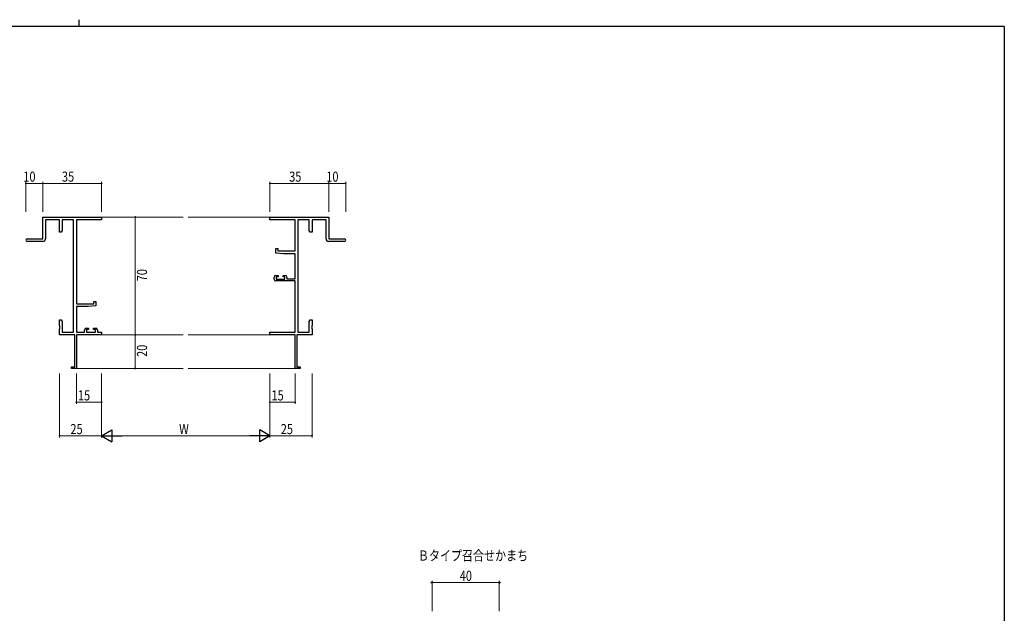
# Model space of a CAD drawing. Extents: x 0 to 1133, y 0 to 806.
# Drawn here: x 519 to 1104, y 453 to 806 of the extents above; entities that cross this region are included whole.
import ezdxf

# ---------------------------------------------------------------- set-up
doc = ezdxf.new("R2010")
doc.units = 0
doc.layers.add('USER1', color=3, linetype='CONTINUOUS')
doc.layers.add('YKK_ZWAK', color=7, linetype='CONTINUOUS')
for name, color, linetype, lineweight in [('YKK_11', 7, 'CONTINUOUS', 30), ('YKK_12', 2, 'CONTINUOUS', 13), ('YKK_D', 6, 'CONTINUOUS', 13)]:
    doc.layers.add(name, color=color, linetype=linetype, lineweight=lineweight)
doc.styles.get("Standard").update_dxf_attribs({"font": 'ROMANS.SHX', "bigfont": 'EXTFONT.SHX'})
doc.styles.add('text-b', font='extslim2.shx', dxfattribs={"width": 0.8, "bigfont": 'extfont2.shx'})

# ---------------------------------------------------------------- blocks, each defined once
blk = doc.blocks.new('A201')
at = {"layer": 'YKK_ZWAK', "color": 254, "linetype": 'Continuous'}
for q in [(21, 410), (571, 35)]:
    blk.add_line((571, 410), q, dxfattribs=at)
at = {"layer": 'YKK_ZWAK', "color": 8, "linetype": 'Continuous'}
blk.add_line((296.01, 412), (296.01, 410), dxfattribs=at)

msp = doc.modelspace()

# ---------------------------------------------------------------- linework, layer by layer
at = {"layer": 'YKK_11', "color": 0, "linetype": 'ByBlock', "lineweight": -2}
for p, q in [((532.66, 688.73), (567.66, 688.73)), ((532.66, 675.73), (532.66, 688.73)), ((534.29, 687.1), (534.29, 675.73)), ((542.66, 687.1), (534.29, 687.1)), ((542.66, 679.73), (542.66, 687.1)), ((544.29, 687.1), (544.29, 680.82)), ((551.03, 687.1), (544.29, 687.1)), ((551.03, 620.36), (551.03, 687.1)), ((552.66, 687.1), (552.66, 637.23)), ((567.66, 687.1), (552.66, 687.1)), ((567.66, 688.73), (567.66, 687.1)), ((667.66, 688.73), (702.66, 688.73)), ((667.66, 687.1), (667.66, 688.73)), ((682.66, 687.1), (667.66, 687.1)), ((682.66, 668.63), (682.66, 687.1)), ((684.29, 687.1), (684.29, 620.36)), ((691.03, 687.1), (684.29, 687.1)), ((691.03, 680.82), (691.03, 687.1)), ((692.66, 687.1), (692.66, 679.73)), ((701.03, 687.1), (692.66, 687.1)), ((701.03, 675.73), (701.03, 687.1)), ((702.66, 688.73), (702.66, 675.73)), ((543.66, 679.73), (542.66, 679.73)), ((544.29, 680.82), (543.66, 679.73)), ((691.66, 679.73), (691.03, 680.82)), ((692.66, 679.73), (691.66, 679.73)), ((523.41, 675.73), (532.66, 675.73)), ((532.79, 674.23), (523.41, 674.23)), ((711.91, 674.23), (702.53, 674.23)), ((702.66, 675.73), (711.91, 675.73)), ((671.16, 669.93), (672.36, 669.93)), ((671.16, 667.32), (671.16, 669.93)), ((675.66, 666.93), (671.16, 667.32)), ((672.36, 669.93), (672.36, 668.63)), ((672.36, 668.63), (682.66, 668.63)), ((682.66, 666.93), (675.66, 666.93)), ((682.66, 651.93), (682.66, 666.93)), ((670.16, 651.73), (670.16, 653.03)), ((671.16, 654.03), (672.46, 654.03)), ((682.66, 650.73), (671.16, 650.73)), ((671.36, 653.23), (671.36, 651.73)), ((672.46, 653.23), (671.36, 653.23)), ((671.36, 651.73), (676.56, 651.73)), ((672.46, 654.03), (672.46, 653.23)), ((675.46, 654.03), (676.76, 654.03)), ((675.46, 653.23), (675.46, 654.03)), ((676.56, 653.23), (675.46, 653.23)), ((676.56, 651.73), (676.56, 653.23)), ((677.76, 653.03), (677.76, 651.93)), ((677.76, 651.93), (682.66, 651.93)), ((682.66, 620.36), (682.66, 650.73)), ((562.96, 638.53), (564.16, 638.53)), ((562.96, 637.23), (562.96, 638.53)), ((564.16, 638.53), (564.16, 635.92)), ((552.66, 637.23), (562.96, 637.23)), ((552.66, 635.53), (552.66, 620.36)), ((559.66, 635.53), (552.66, 635.53)), ((564.16, 635.92), (559.66, 635.53)), ((542.66, 627.73), (543.66, 627.73)), ((542.66, 624.19), (542.66, 627.73)), ((543.66, 627.73), (544.29, 626.64)), ((544.29, 626.64), (544.29, 620.36)), ((691.03, 626.64), (691.66, 627.73)), ((691.03, 620.36), (691.03, 626.64)), ((691.66, 627.73), (692.66, 627.73)), ((692.66, 627.73), (692.66, 624.19)), ((542.78, 624.01), (542.66, 624.19)), ((542.66, 623.27), (542.78, 623.46)), ((542.66, 623.19), (542.66, 623.27)), ((542.78, 623.01), (542.66, 623.19)), ((542.66, 622.27), (542.78, 622.46)), ((542.66, 618.73), (542.66, 622.27)), ((542.78, 623.46), (542.78, 624.01)), ((542.78, 622.46), (542.78, 623.01)), ((544.29, 620.36), (551.03, 620.36)), ((552.66, 620.36), (557.56, 620.36)), ((557.56, 620.36), (557.56, 621.63)), ((558.56, 622.63), (559.86, 622.63)), ((558.76, 621.83), (558.76, 620.36)), ((559.86, 621.83), (558.76, 621.83)), ((558.76, 620.36), (563.96, 620.36)), ((559.86, 622.63), (559.86, 621.83)), ((562.86, 622.63), (564.16, 622.63)), ((562.86, 621.83), (562.86, 622.63)), ((563.96, 621.83), (562.86, 621.83)), ((563.96, 620.36), (563.96, 621.83)), ((565.16, 621.63), (565.16, 620.36)), ((565.16, 620.36), (567.66, 620.36)), ((567.66, 620.36), (567.66, 618.73)), ((667.66, 618.73), (667.66, 620.36)), ((667.66, 620.36), (682.66, 620.36)), ((684.29, 620.36), (691.03, 620.36)), ((692.66, 624.19), (692.54, 624.01)), ((692.54, 624.01), (692.54, 623.46)), ((692.54, 623.46), (692.66, 623.27)), ((692.66, 623.19), (692.54, 623.01)), ((692.54, 623.01), (692.54, 622.46)), ((692.54, 622.46), (692.66, 622.27)), ((692.66, 623.27), (692.66, 623.19)), ((692.66, 622.27), (692.66, 618.73)), ((551.66, 618.73), (542.66, 618.73)), ((551.66, 599.63), (551.66, 618.73)), ((552.66, 618.73), (552.66, 598.73)), ((567.66, 618.73), (552.66, 618.73)), ((682.66, 618.73), (667.66, 618.73)), ((682.66, 598.73), (682.66, 618.73)), ((683.66, 618.73), (683.66, 599.63)), ((692.66, 618.73), (683.66, 618.73)), ((549.66, 599.63), (551.66, 599.63)), ((549.66, 598.73), (549.66, 599.63)), ((552.66, 598.73), (549.66, 598.73)), ((685.66, 598.73), (682.66, 598.73)), ((683.66, 599.63), (685.66, 599.63)), ((685.66, 599.63), (685.66, 598.73))]:
    msp.add_line(p, q, dxfattribs=at)
for centre, radius, start, end in [((523.41, 674.98), 0.75, 89.99999, 270.00001), ((532.79, 675.73), 1.5, 270.00001, 359.99999), ((702.53, 675.73), 1.5, 180.00001, 269.99999), ((711.91, 674.98), 0.75, 269.99999, 90.00001), ((671.16, 653.03), 1, 90.00001, 179.99999), ((671.16, 651.73), 1, 180.00001, 269.99999), ((676.76, 653.03), 1, 0.00001, 89.99999), ((558.56, 621.63), 1, 90.00001, 179.99999), ((564.16, 621.63), 1, 0.00001, 89.99999)]:
    msp.add_arc(centre, radius, start, end, dxfattribs=at)
at = {"layer": 'YKK_12'}
for p, q in [((567.66, 688.73), (616.16, 688.73)), ((667.66, 688.73), (619.16, 688.73)), ((567.66, 618.73), (616.16, 618.73)), ((667.66, 618.73), (619.16, 618.73)), ((552.36, 598.73), (616.16, 598.73)), ((682.96, 598.73), (619.16, 598.73))]:
    msp.add_line(p, q, dxfattribs=at)
at = {"layer": 'YKK_D'}
for p, q in [((522.66, 691.73), (522.66, 709.73)), ((532.66, 708.73), (522.66, 708.73)), ((532.66, 691.73), (532.66, 709.73)), ((532.66, 691.73), (532.66, 709.73)), ((567.66, 708.73), (532.66, 708.73)), ((567.66, 691.73), (567.66, 709.73)), ((667.66, 691.73), (667.66, 709.73)), ((667.66, 708.73), (702.66, 708.73)), ((702.66, 691.73), (702.66, 709.73)), ((702.66, 691.73), (702.66, 709.73)), ((702.66, 708.73), (712.66, 708.73)), ((712.66, 691.73), (712.66, 709.73)), ((573.77, 688.73), (588.66, 688.73)), ((587.66, 688.73), (587.66, 618.73)), ((573.77, 618.73), (588.66, 618.73)), ((573.77, 618.73), (588.66, 618.73)), ((587.66, 618.73), (587.66, 598.73)), ((573.77, 598.73), (588.66, 598.73)), ((542.66, 595.73), (542.66, 557.73)), ((552.66, 595.73), (552.66, 577.73)), ((567.66, 595.73), (567.66, 557.73)), ((567.66, 595.73), (567.66, 557.73)), ((567.66, 595.73), (567.66, 577.73)), ((667.66, 595.73), (667.66, 557.73)), ((667.66, 595.73), (667.66, 557.73)), ((667.66, 595.73), (667.66, 577.73)), ((682.66, 595.73), (682.66, 577.73)), ((692.66, 595.73), (692.66, 557.73)), ((567.66, 578.73), (552.66, 578.73)), ((682.66, 578.73), (667.66, 578.73)), ((567.66, 558.73), (542.66, 558.73)), ((660.66, 558.73), (574.66, 558.73)), ((667.66, 558.73), (692.66, 558.73))]:
    msp.add_line(p, q, dxfattribs=at)
at = {"layer": 'YKK_D', "lineweight": -2}
for p, q in [((567.66, 558.73), (573.72, 562.23)), ((573.72, 562.23), (573.72, 555.23)), ((661.59, 555.23), (661.59, 562.23)), ((667.66, 558.73), (661.59, 562.23)), ((567.66, 558.73), (579.78, 558.73)), ((567.66, 558.73), (573.72, 555.23)), ((667.66, 558.73), (655.53, 558.73)), ((667.66, 558.73), (661.59, 555.23))]:
    msp.add_line(p, q, dxfattribs=at)
at = {"layer": 'YKK_D', "ltscale": 1.5}
for p, q in [((763.96, 454.53), (763.96, 472.53)), ((763.96, 471.53), (803.96, 471.53)), ((803.96, 454.53), (803.96, 472.53))]:
    msp.add_line(p, q, dxfattribs=at)
at = {"layer": 'YKK_D', "linetype": 'ByBlock', "const_width": 0.85}
for points in [[(522.76, 708.73, -1), (522.55, 708.73, -1)], [(532.55, 708.73, -1), (532.76, 708.73, -1)], [(532.76, 708.73, -1), (532.55, 708.73, -1)], [(567.55, 708.73, -1), (567.76, 708.73, -1)], [(667.76, 708.73, -1), (667.55, 708.73, -1)], [(702.76, 708.73, -1), (702.55, 708.73, -1)], [(702.55, 708.73, -1), (702.76, 708.73, -1)], [(712.55, 708.73, -1), (712.76, 708.73, -1)], [(587.66, 688.62, -1), (587.66, 688.84, -1)], [(587.66, 618.62, -1), (587.66, 618.84, -1)], [(587.66, 618.84, -1), (587.66, 618.62, -1)], [(587.66, 598.84, -1), (587.66, 598.62, -1)], [(552.76, 578.73, -1), (552.55, 578.73, -1)], [(567.55, 578.73, -1), (567.76, 578.73, -1)], [(667.76, 578.73, -1), (667.55, 578.73, -1)], [(682.55, 578.73, -1), (682.76, 578.73, -1)], [(542.76, 558.73, -1), (542.55, 558.73, -1)], [(692.55, 558.73, -1), (692.76, 558.73, -1)]]:
    msp.add_lwpolyline(points, format="xyb", close=True, dxfattribs=at)
at = {"layer": 'YKK_D', "linetype": 'ByBlock', "lineweight": -2}
for centre in [(763.96, 471.53), (803.96, 471.53)]:
    msp.add_circle(centre, 0.425, dxfattribs=at)

# ---------------------------------------------------------------- block references
at = {"layer": 'YKK_ZWAK', "xscale": 1.9999999992, "yscale": 1.9999999992, "zscale": 1.9999999992}
msp.add_blockref('A201', (-38, -18), dxfattribs=at)

# ---------------------------------------------------------------- texts
at = {"layer": 'USER1', "style": 'text-b', "width": 0.8}
msp.add_text('Ｂタイプ召合せかまち', height=6, dxfattribs=at).set_placement((755.58, 484.57))
at = {"layer": 'YKK_D', "width": 0.8}
for s, p in [('10', (521.13, 709.73)), ('35', (544.09, 709.73)), ('35', (679.08, 709.73)), ('10', (701.13, 709.73)), ('15', (553.57, 579.73)), ('15', (668.57, 579.73)), ('25', (549.1, 559.73)), ('W', (613.71, 559.73)), ('25', (674.1, 559.73))]:
    msp.add_text(s, height=6, dxfattribs=at).set_placement(p)
for s, p in [('70', (594.66, 650.54)), ('20', (594.66, 605.59))]:
    msp.add_text(s, height=6, rotation=90, dxfattribs=at).set_placement(p)
at = {"layer": 'YKK_D', "style": 'text-b', "width": 0.8}
msp.add_text('40', height=6, dxfattribs=at).set_placement((780.44, 472.53))

doc.saveas('drawing.dxf')
